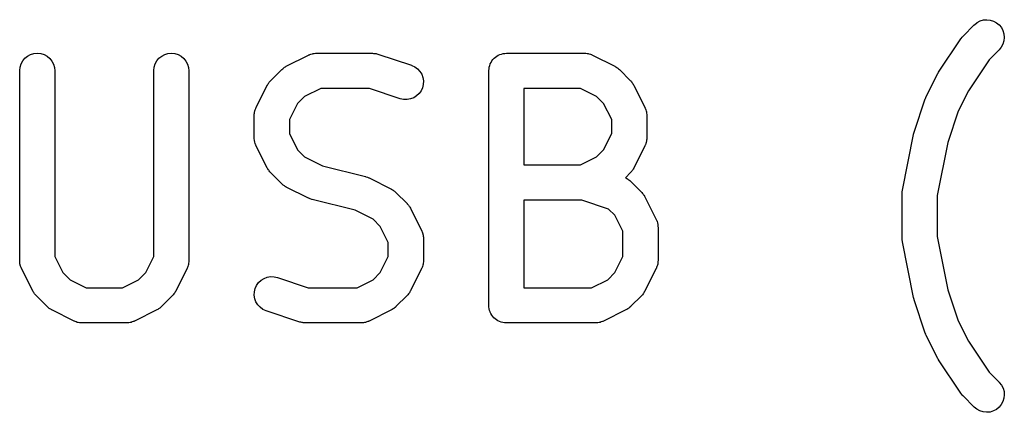
# Model space of a CAD drawing. Extents: x 3.44 to 7.29, y -4.71 to -2.85.
# Drawn here: x 3.63 to 3.8, y -3.8 to -3.73 of the extents above; entities that cross this region are included whole.
import ezdxf

# ---------------------------------------------------------------- set-up
doc = ezdxf.new("R2010")
doc.units = 0
doc.header["$MEASUREMENT"] = 0
doc.layers.add('BLACK', color=7, linetype='CONTINUOUS')

msp = doc.modelspace()

# ---------------------------------------------------------------- linework, layer by layer
at = {"layer": 'BLACK', "linetype": 'CONTINUOUS'}
for p, q in [((3.79171, -3.73007), (3.79226, -3.72991)), ((3.79226, -3.72991), (3.79284, -3.72986)), ((3.79284, -3.72986), (3.79341, -3.72993)), ((3.78884, -3.7326), (3.79072, -3.73073)), ((3.79072, -3.73073), (3.79075, -3.7307)), ((3.79075, -3.7307), (3.7912, -3.73034)), ((3.7912, -3.73034), (3.79171, -3.73007)), ((3.79341, -3.72993), (3.79396, -3.7301)), ((3.79396, -3.7301), (3.79446, -3.73037)), ((3.79446, -3.73037), (3.79491, -3.73074)), ((3.79491, -3.73074), (3.79527, -3.73119)), ((3.79527, -3.73119), (3.79554, -3.7317)), ((3.78472, -3.73868), (3.78847, -3.73305)), ((3.78847, -3.73305), (3.78848, -3.73305)), ((3.78848, -3.73305), (3.7885, -3.73302)), ((3.78848, -3.73305), (3.78848, -3.73305)), ((3.78848, -3.73305), (3.78848, -3.73305)), ((3.7885, -3.73302), (3.78867, -3.73281)), ((3.78867, -3.73281), (3.78884, -3.7326)), ((3.79554, -3.7317), (3.7957, -3.73225)), ((3.7957, -3.73225), (3.79576, -3.73283)), ((3.79576, -3.73283), (3.7957, -3.7334)), ((3.79526, -3.73446), (3.79489, -3.7349)), ((3.79553, -3.73395), (3.79526, -3.73446)), ((3.7957, -3.7334), (3.79553, -3.73395)), ((3.63101, -3.73677), (3.63138, -3.73633)), ((3.63138, -3.73633), (3.63183, -3.73597)), ((3.63183, -3.73597), (3.63234, -3.7357)), ((3.63234, -3.7357), (3.6329, -3.73554)), ((3.6329, -3.73554), (3.63347, -3.73549)), ((3.63347, -3.73549), (3.63404, -3.73555)), ((3.63404, -3.73555), (3.63459, -3.73572)), ((3.63459, -3.73572), (3.6351, -3.73599)), ((3.6351, -3.73599), (3.63554, -3.73636)), ((3.63554, -3.73636), (3.63591, -3.73681)), ((3.65351, -3.73677), (3.65388, -3.73633)), ((3.65388, -3.73633), (3.65433, -3.73597)), ((3.65433, -3.73597), (3.65484, -3.7357)), ((3.65484, -3.7357), (3.65539, -3.73554)), ((3.65539, -3.73554), (3.65597, -3.73549)), ((3.65597, -3.73549), (3.65654, -3.73555)), ((3.65654, -3.73555), (3.65709, -3.73572)), ((3.65709, -3.73572), (3.6576, -3.73599)), ((3.6576, -3.73599), (3.65804, -3.73636)), ((3.65804, -3.73636), (3.65841, -3.73681)), ((3.67525, -3.73767), (3.679, -3.7358)), ((3.679, -3.7358), (3.67904, -3.73578)), ((3.67904, -3.73578), (3.67912, -3.73575)), ((3.67912, -3.73575), (3.67919, -3.73571)), ((3.67919, -3.73571), (3.67939, -3.73565)), ((3.67939, -3.73565), (3.67958, -3.73558)), ((3.67958, -3.73558), (3.67966, -3.73557)), ((3.67966, -3.73557), (3.67975, -3.73554)), ((3.67975, -3.73554), (3.67995, -3.73552)), ((3.67995, -3.73552), (3.68015, -3.73549)), ((3.68015, -3.73549), (3.68023, -3.7355)), ((3.68023, -3.7355), (3.68032, -3.73549)), ((3.68032, -3.73549), (3.68969, -3.73549)), ((3.68969, -3.73549), (3.68973, -3.73549)), ((3.68973, -3.73549), (3.6899, -3.73551)), ((3.6899, -3.73551), (3.69006, -3.73551)), ((3.69006, -3.73551), (3.69018, -3.73554)), ((3.69018, -3.73554), (3.69031, -3.73555)), ((3.69031, -3.73555), (3.69046, -3.7356)), ((3.69046, -3.7356), (3.69063, -3.73564)), ((3.69063, -3.73564), (3.69625, -3.73751)), ((3.70993, -3.73656), (3.71011, -3.73634)), ((3.71011, -3.73634), (3.71012, -3.73634)), ((3.71012, -3.73633), (3.71034, -3.73616)), ((3.71012, -3.73634), (3.71012, -3.73633)), ((3.71034, -3.73616), (3.71056, -3.73598)), ((3.71056, -3.73598), (3.71057, -3.73597)), ((3.71056, -3.73598), (3.71056, -3.73598)), ((3.71057, -3.73597), (3.71082, -3.73584)), ((3.71082, -3.73584), (3.71106, -3.73571)), ((3.71106, -3.73571), (3.71107, -3.73571)), ((3.71107, -3.73571), (3.71108, -3.7357)), ((3.71108, -3.7357), (3.71135, -3.73562)), ((3.71135, -3.73562), (3.71162, -3.73554)), ((3.71162, -3.73554), (3.71163, -3.73554)), ((3.71163, -3.73554), (3.71164, -3.73554)), ((3.71164, -3.73554), (3.71191, -3.73551)), ((3.71191, -3.73551), (3.71219, -3.73549)), ((3.71219, -3.73549), (3.72531, -3.73549)), ((3.72531, -3.73549), (3.72535, -3.73549)), ((3.72535, -3.73549), (3.72544, -3.7355)), ((3.72544, -3.7355), (3.72553, -3.7355)), ((3.72553, -3.7355), (3.72573, -3.73553)), ((3.72573, -3.73553), (3.72593, -3.73555)), ((3.72593, -3.73555), (3.72601, -3.73558)), ((3.72601, -3.73558), (3.7261, -3.73559)), ((3.7261, -3.73559), (3.72628, -3.73567)), ((3.72628, -3.73567), (3.72648, -3.73573)), ((3.72648, -3.73573), (3.72655, -3.73577)), ((3.72655, -3.73577), (3.72663, -3.7358)), ((3.72663, -3.7358), (3.73038, -3.73767)), ((3.79489, -3.7349), (3.79322, -3.73657)), ((3.6305, -3.7384), (3.63056, -3.73783)), ((3.63056, -3.73783), (3.63074, -3.73728)), ((3.63074, -3.73728), (3.63101, -3.73677)), ((3.63591, -3.73681), (3.63618, -3.73731)), ((3.63618, -3.73731), (3.63635, -3.73787)), ((3.63635, -3.73787), (3.6364, -3.73844)), ((3.65299, -3.7384), (3.65306, -3.73783)), ((3.65306, -3.73783), (3.65323, -3.73728)), ((3.65323, -3.73728), (3.65351, -3.73677)), ((3.65841, -3.73681), (3.65868, -3.73731)), ((3.65868, -3.73731), (3.65884, -3.73787)), ((3.65884, -3.73787), (3.6589, -3.73844)), ((3.67451, -3.7382), (3.67464, -3.73809)), ((3.67464, -3.73809), (3.67476, -3.73798)), ((3.67476, -3.73798), (3.67486, -3.73792)), ((3.67486, -3.73792), (3.67496, -3.73784)), ((3.67496, -3.73784), (3.67511, -3.73776)), ((3.67511, -3.73776), (3.67525, -3.73767)), ((3.69625, -3.73751), (3.69629, -3.73753)), ((3.69629, -3.73753), (3.69681, -3.73777)), ((3.69681, -3.73777), (3.69728, -3.73811)), ((3.69728, -3.73811), (3.69767, -3.73853)), ((3.70924, -3.7384), (3.70927, -3.73812)), ((3.70927, -3.73812), (3.7093, -3.73785)), ((3.7093, -3.73783), (3.70939, -3.73756)), ((3.7093, -3.73784), (3.7093, -3.73783)), ((3.7093, -3.73785), (3.7093, -3.73784)), ((3.70939, -3.73756), (3.70947, -3.7373)), ((3.70947, -3.73729), (3.70948, -3.73728)), ((3.70947, -3.7373), (3.70947, -3.73729)), ((3.70948, -3.73728), (3.70961, -3.73703)), ((3.70961, -3.73703), (3.70974, -3.73679)), ((3.70974, -3.73679), (3.70975, -3.73678)), ((3.70975, -3.73677), (3.70993, -3.73656)), ((3.70975, -3.73678), (3.70975, -3.73677)), ((3.73038, -3.73767), (3.73042, -3.73769)), ((3.73042, -3.73769), (3.73056, -3.73778)), ((3.73056, -3.73778), (3.73071, -3.73786)), ((3.73071, -3.73786), (3.7308, -3.73794)), ((3.7308, -3.73794), (3.7309, -3.73801)), ((3.7309, -3.73801), (3.73102, -3.73812)), ((3.73102, -3.73812), (3.73115, -3.73823)), ((3.79322, -3.73657), (3.78974, -3.7418)), ((3.6305, -3.73844), (3.6305, -3.7384)), ((3.6305, -3.77031), (3.6305, -3.73844)), ((3.6364, -3.73844), (3.6364, -3.76961)), ((3.65299, -3.73844), (3.65299, -3.7384)), ((3.65299, -3.76961), (3.65299, -3.73844)), ((3.6589, -3.73844), (3.6589, -3.77031)), ((3.67261, -3.7401), (3.67448, -3.73823)), ((3.67448, -3.73823), (3.67451, -3.7382)), ((3.69767, -3.73853), (3.69797, -3.73902)), ((3.69797, -3.73902), (3.69817, -3.73956)), ((3.69817, -3.73956), (3.69826, -3.74013)), ((3.70924, -3.73842), (3.70924, -3.7384)), ((3.70924, -3.73844), (3.70924, -3.73842)), ((3.70924, -3.73842), (3.70924, -3.73842)), ((3.70924, -3.73842), (3.70924, -3.73842)), ((3.70924, -3.77781), (3.70924, -3.73844)), ((3.73115, -3.73823), (3.73303, -3.7401)), ((3.78266, -3.74274), (3.78454, -3.73899)), ((3.78454, -3.73899), (3.78456, -3.73896)), ((3.78456, -3.73896), (3.78465, -3.73882)), ((3.78465, -3.73882), (3.78472, -3.73868)), ((3.67018, -3.74462), (3.67205, -3.74087)), ((3.67205, -3.74087), (3.67207, -3.74083)), ((3.67207, -3.74083), (3.67216, -3.74069)), ((3.67216, -3.74069), (3.67224, -3.74055)), ((3.67224, -3.74055), (3.67232, -3.74045)), ((3.67232, -3.74045), (3.67239, -3.74035)), ((3.67239, -3.74035), (3.6725, -3.74023)), ((3.6725, -3.74023), (3.67261, -3.7401)), ((3.68102, -3.74139), (3.67832, -3.74274)), ((3.68921, -3.74139), (3.68102, -3.74139)), ((3.69438, -3.74312), (3.68921, -3.74139)), ((3.69811, -3.74127), (3.69787, -3.74179)), ((3.69824, -3.74071), (3.69811, -3.74127)), ((3.69826, -3.74013), (3.69824, -3.74071)), ((3.71514, -3.74139), (3.71514, -3.75424)), ((3.72462, -3.74139), (3.71514, -3.74139)), ((3.72731, -3.74274), (3.72462, -3.74139)), ((3.73303, -3.7401), (3.73305, -3.74013)), ((3.73305, -3.74013), (3.73316, -3.74026)), ((3.73316, -3.74026), (3.73327, -3.74038)), ((3.73327, -3.74038), (3.73334, -3.74049)), ((3.73334, -3.74049), (3.73341, -3.74058)), ((3.73341, -3.74058), (3.73349, -3.74073)), ((3.73349, -3.74073), (3.73358, -3.74087)), ((3.73358, -3.74087), (3.73545, -3.74462)), ((3.67832, -3.74274), (3.67712, -3.74394)), ((3.69494, -3.74324), (3.69438, -3.74312)), ((3.69663, -3.74296), (3.69609, -3.74316)), ((3.69712, -3.74266), (3.69663, -3.74296)), ((3.69754, -3.74226), (3.69712, -3.74266)), ((3.69787, -3.74179), (3.69754, -3.74226)), ((3.72851, -3.74394), (3.72731, -3.74274)), ((3.78063, -3.74876), (3.7825, -3.74313)), ((3.7825, -3.74313), (3.78252, -3.74309)), ((3.78252, -3.74309), (3.7826, -3.74292)), ((3.7826, -3.74292), (3.78266, -3.74274)), ((3.78974, -3.7418), (3.78804, -3.7452)), ((3.67004, -3.74497), (3.67011, -3.74478)), ((3.67011, -3.74478), (3.67015, -3.7447)), ((3.67015, -3.7447), (3.67018, -3.74462)), ((3.67712, -3.74394), (3.67577, -3.74664)), ((3.69552, -3.74326), (3.69494, -3.74324)), ((3.69609, -3.74316), (3.69552, -3.74326)), ((3.72986, -3.74664), (3.72851, -3.74394)), ((3.73545, -3.74462), (3.73547, -3.74466)), ((3.73547, -3.74466), (3.7355, -3.74474)), ((3.7355, -3.74474), (3.73554, -3.74481)), ((3.66987, -3.74572), (3.66991, -3.74553)), ((3.66988, -3.74581), (3.66987, -3.74572)), ((3.66987, -3.7459), (3.66988, -3.74581)), ((3.66987, -3.74594), (3.66987, -3.7459)), ((3.66987, -3.74969), (3.66987, -3.74594)), ((3.66991, -3.74553), (3.66993, -3.74533)), ((3.66993, -3.74533), (3.66996, -3.74524)), ((3.66996, -3.74524), (3.66997, -3.74516)), ((3.66997, -3.74516), (3.67004, -3.74497)), ((3.73554, -3.74481), (3.7356, -3.74501)), ((3.7356, -3.74501), (3.73567, -3.7452)), ((3.73567, -3.7452), (3.73568, -3.74528)), ((3.73568, -3.74528), (3.73571, -3.74537)), ((3.73571, -3.74537), (3.73573, -3.74557)), ((3.73573, -3.74557), (3.73576, -3.74577)), ((3.73576, -3.74577), (3.73576, -3.74585)), ((3.73576, -3.74585), (3.73576, -3.74594)), ((3.73576, -3.74594), (3.73576, -3.74969)), ((3.78804, -3.7452), (3.78629, -3.75045)), ((3.67577, -3.74664), (3.67577, -3.74899)), ((3.72986, -3.74899), (3.72986, -3.74664)), ((3.66988, -3.74978), (3.66987, -3.74969)), ((3.67577, -3.74899), (3.67712, -3.75169)), ((3.72851, -3.75169), (3.72986, -3.74899)), ((3.73576, -3.74973), (3.73575, -3.74982)), ((3.73576, -3.74969), (3.73576, -3.74973)), ((3.77866, -3.75848), (3.78054, -3.74911)), ((3.78054, -3.74907), (3.78059, -3.74891)), ((3.78054, -3.74911), (3.78054, -3.74907)), ((3.78059, -3.74891), (3.78063, -3.74876)), ((3.66987, -3.74986), (3.66988, -3.74978)), ((3.6699, -3.75006), (3.66987, -3.74986)), ((3.66992, -3.75026), (3.6699, -3.75006)), ((3.66995, -3.75035), (3.66992, -3.75026)), ((3.66996, -3.75043), (3.66995, -3.75035)), ((3.67003, -3.75062), (3.66996, -3.75043)), ((3.67009, -3.75081), (3.67003, -3.75062)), ((3.67013, -3.75089), (3.67009, -3.75081)), ((3.67016, -3.75097), (3.67013, -3.75089)), ((3.67018, -3.75101), (3.67016, -3.75097)), ((3.67205, -3.75476), (3.67018, -3.75101)), ((3.73545, -3.75101), (3.73358, -3.75476)), ((3.73548, -3.75093), (3.73545, -3.75101)), ((3.73553, -3.75085), (3.73548, -3.75093)), ((3.73559, -3.75066), (3.73553, -3.75085)), ((3.73566, -3.75047), (3.73559, -3.75066)), ((3.73567, -3.75039), (3.73566, -3.75047)), ((3.7357, -3.7503), (3.73567, -3.75039)), ((3.73572, -3.7501), (3.7357, -3.7503)), ((3.73576, -3.7499), (3.73572, -3.7501)), ((3.73575, -3.74982), (3.73576, -3.7499)), ((3.78629, -3.75045), (3.78451, -3.75936)), ((3.67712, -3.75169), (3.67832, -3.75289)), ((3.67832, -3.75289), (3.68135, -3.7544)), ((3.72462, -3.75424), (3.72731, -3.75289)), ((3.72731, -3.75289), (3.72851, -3.75169)), ((3.68135, -3.7544), (3.68853, -3.7562)), ((3.71514, -3.75424), (3.72462, -3.75424)), ((3.67214, -3.7549), (3.67205, -3.75476)), ((3.67222, -3.75505), (3.67214, -3.7549)), ((3.67229, -3.75514), (3.67222, -3.75505)), ((3.67236, -3.75525), (3.67229, -3.75514)), ((3.67247, -3.75537), (3.67236, -3.75525)), ((3.67258, -3.7555), (3.67247, -3.75537)), ((3.67261, -3.75553), (3.67258, -3.7555)), ((3.67448, -3.7574), (3.67261, -3.75553)), ((3.68853, -3.7562), (3.68857, -3.75621)), ((3.68857, -3.75621), (3.68859, -3.75621)), ((3.68859, -3.75621), (3.6886, -3.75622)), ((3.6886, -3.75622), (3.68886, -3.75631)), ((3.68886, -3.75631), (3.68911, -3.75641)), ((3.73303, -3.75553), (3.73217, -3.75639)), ((3.73313, -3.7554), (3.73303, -3.75553)), ((3.73325, -3.75528), (3.73313, -3.7554)), ((3.73331, -3.75518), (3.73325, -3.75528)), ((3.73339, -3.75508), (3.73331, -3.75518)), ((3.73347, -3.75493), (3.73339, -3.75508)), ((3.73356, -3.7548), (3.73347, -3.75493)), ((3.73358, -3.75476), (3.73356, -3.7548)), ((3.67461, -3.75751), (3.67448, -3.7574)), ((3.67473, -3.75762), (3.67461, -3.75751)), ((3.67483, -3.75769), (3.67473, -3.75762)), ((3.67493, -3.75777), (3.67483, -3.75769)), ((3.67507, -3.75785), (3.67493, -3.75777)), ((3.67521, -3.75794), (3.67507, -3.75785)), ((3.67525, -3.75795), (3.67521, -3.75794)), ((3.679, -3.75983), (3.67525, -3.75795)), ((3.68911, -3.75641), (3.68913, -3.75642)), ((3.68913, -3.75642), (3.68914, -3.75642)), ((3.68914, -3.75642), (3.69289, -3.7583)), ((3.73217, -3.75639), (3.73225, -3.75643)), ((3.73225, -3.75643), (3.73243, -3.75652)), ((3.73243, -3.75652), (3.7325, -3.75657)), ((3.7325, -3.75657), (3.73258, -3.75661)), ((3.73258, -3.75661), (3.73274, -3.75674)), ((3.73274, -3.75674), (3.7329, -3.75686)), ((3.7329, -3.75686), (3.73296, -3.75692)), ((3.73296, -3.75692), (3.73303, -3.75697)), ((3.73303, -3.75697), (3.7349, -3.75885)), ((3.69289, -3.7583), (3.69292, -3.75832)), ((3.69292, -3.75832), (3.69306, -3.75841)), ((3.69306, -3.75841), (3.69321, -3.75848)), ((3.69321, -3.75848), (3.6933, -3.75856)), ((3.6933, -3.75856), (3.69341, -3.75863)), ((3.69341, -3.75863), (3.69353, -3.75874)), ((3.69353, -3.75874), (3.69366, -3.75885)), ((3.69366, -3.75885), (3.69553, -3.76072)), ((3.7349, -3.75885), (3.73493, -3.75888)), ((3.73493, -3.75888), (3.73503, -3.75901)), ((3.73503, -3.75901), (3.73515, -3.75913)), ((3.73515, -3.75913), (3.73521, -3.75923)), ((3.73521, -3.75923), (3.73529, -3.75933)), ((3.73529, -3.75933), (3.73536, -3.75948)), ((3.73536, -3.75948), (3.73545, -3.75962)), ((3.73545, -3.75962), (3.73733, -3.76337)), ((3.7786, -3.75902), (3.77863, -3.75875)), ((3.7786, -3.75906), (3.7786, -3.75902)), ((3.7786, -3.76656), (3.7786, -3.75906)), ((3.7786, -3.75906), (3.7786, -3.75906)), ((3.7786, -3.75906), (3.7786, -3.75906)), ((3.7786, -3.75906), (3.7786, -3.75906)), ((3.77863, -3.75875), (3.77866, -3.75848)), ((3.78451, -3.75936), (3.78451, -3.76627)), ((3.67901, -3.75983), (3.679, -3.75983)), ((3.67902, -3.75984), (3.67901, -3.75983)), ((3.67928, -3.75994), (3.67902, -3.75984)), ((3.67954, -3.76004), (3.67928, -3.75994)), ((3.67955, -3.76004), (3.67954, -3.76004)), ((3.67956, -3.76004), (3.67955, -3.76004)), ((3.6796, -3.76005), (3.67956, -3.76004)), ((3.68679, -3.76185), (3.6796, -3.76005)), ((3.69553, -3.76072), (3.69556, -3.76075)), ((3.69556, -3.76075), (3.69566, -3.76088)), ((3.69566, -3.76088), (3.69578, -3.761)), ((3.69578, -3.761), (3.69584, -3.76111)), ((3.69584, -3.76111), (3.69592, -3.7612)), ((3.69592, -3.7612), (3.69599, -3.76135)), ((3.71514, -3.76014), (3.71514, -3.77486)), ((3.72483, -3.76014), (3.71514, -3.76014)), ((3.72934, -3.76164), (3.72483, -3.76014)), ((3.68982, -3.76336), (3.68679, -3.76185)), ((3.69599, -3.76135), (3.69608, -3.76149)), ((3.69608, -3.76149), (3.69796, -3.76524)), ((3.73039, -3.76269), (3.72934, -3.76164)), ((3.73173, -3.76538), (3.73039, -3.76269)), ((3.69102, -3.76456), (3.68982, -3.76336)), ((3.69236, -3.76726), (3.69102, -3.76456)), ((3.73733, -3.76337), (3.73735, -3.7634)), ((3.73735, -3.7634), (3.73738, -3.76349)), ((3.73738, -3.76349), (3.73742, -3.76356)), ((3.73742, -3.76356), (3.73748, -3.76375)), ((3.73748, -3.76375), (3.73754, -3.76394)), ((3.73754, -3.76394), (3.73756, -3.76403)), ((3.73756, -3.76403), (3.73758, -3.76411)), ((3.73758, -3.76411), (3.7376, -3.76431)), ((3.7376, -3.76431), (3.73763, -3.76451)), ((3.73763, -3.76451), (3.73763, -3.7646)), ((3.73763, -3.7646), (3.73764, -3.76469)), ((3.69796, -3.76524), (3.69798, -3.76528)), ((3.69798, -3.76528), (3.69801, -3.76536)), ((3.69801, -3.76536), (3.69805, -3.76544)), ((3.69805, -3.76544), (3.69811, -3.76563)), ((3.69811, -3.76563), (3.69817, -3.76582)), ((3.69817, -3.76582), (3.69819, -3.7659)), ((3.69819, -3.7659), (3.69821, -3.76599)), ((3.69821, -3.76599), (3.69823, -3.76619)), ((3.69823, -3.76619), (3.69826, -3.76639)), ((3.73173, -3.76961), (3.73173, -3.76538)), ((3.73764, -3.76469), (3.73764, -3.77031)), ((3.78451, -3.76627), (3.78629, -3.77518)), ((3.69236, -3.76961), (3.69236, -3.76726)), ((3.69826, -3.76639), (3.69826, -3.76648)), ((3.69826, -3.76648), (3.69827, -3.76656)), ((3.69827, -3.76656), (3.69827, -3.77031)), ((3.77863, -3.76683), (3.7786, -3.76656)), ((3.77865, -3.7671), (3.77863, -3.76683)), ((3.77866, -3.76713), (3.77865, -3.7671)), ((3.77866, -3.76714), (3.77866, -3.76713)), ((3.78054, -3.77651), (3.77866, -3.76714)), ((3.77866, -3.76714), (3.77866, -3.76714)), ((3.77866, -3.76714), (3.77866, -3.76714)), ((3.63051, -3.7704), (3.6305, -3.77031)), ((3.6305, -3.77048), (3.63051, -3.7704)), ((3.63053, -3.77068), (3.6305, -3.77048)), ((3.63055, -3.77088), (3.63053, -3.77068)), ((3.63058, -3.77097), (3.63055, -3.77088)), ((3.63059, -3.77105), (3.63058, -3.77097)), ((3.63066, -3.77124), (3.63059, -3.77105)), ((3.6364, -3.76961), (3.63775, -3.77231)), ((3.65165, -3.77231), (3.65299, -3.76961)), ((3.65879, -3.77109), (3.65872, -3.77128)), ((3.65881, -3.77101), (3.65879, -3.77109)), ((3.65883, -3.77093), (3.65881, -3.77101)), ((3.65886, -3.77072), (3.65883, -3.77093)), ((3.65889, -3.77053), (3.65886, -3.77072)), ((3.6589, -3.77035), (3.65889, -3.77044)), ((3.65889, -3.77044), (3.65889, -3.77053)), ((3.6589, -3.77031), (3.6589, -3.77035)), ((3.69102, -3.77231), (3.69236, -3.76961)), ((3.69816, -3.77109), (3.69809, -3.77128)), ((3.69818, -3.77101), (3.69816, -3.77109)), ((3.69821, -3.77093), (3.69818, -3.77101)), ((3.69823, -3.77072), (3.69821, -3.77093)), ((3.69826, -3.77053), (3.69823, -3.77072)), ((3.69827, -3.77035), (3.69826, -3.77044)), ((3.69826, -3.77044), (3.69826, -3.77053)), ((3.69827, -3.77031), (3.69827, -3.77035)), ((3.73039, -3.77231), (3.73173, -3.76961)), ((3.73753, -3.77109), (3.73746, -3.77128)), ((3.73755, -3.77101), (3.73753, -3.77109)), ((3.73758, -3.77093), (3.73755, -3.77101)), ((3.7376, -3.77072), (3.73758, -3.77093)), ((3.73763, -3.77053), (3.7376, -3.77072)), ((3.73764, -3.77035), (3.73763, -3.77044)), ((3.73763, -3.77044), (3.73763, -3.77053)), ((3.73764, -3.77031), (3.73764, -3.77035)), ((3.63072, -3.77144), (3.63066, -3.77124)), ((3.63076, -3.77151), (3.63072, -3.77144)), ((3.63079, -3.77159), (3.63076, -3.77151)), ((3.63081, -3.77163), (3.63079, -3.77159)), ((3.63268, -3.77538), (3.63081, -3.77163)), ((3.63775, -3.77231), (3.63895, -3.77351)), ((3.65045, -3.77351), (3.65165, -3.77231)), ((3.65859, -3.77163), (3.65671, -3.77538)), ((3.65862, -3.77155), (3.65859, -3.77163)), ((3.65866, -3.77147), (3.65862, -3.77155)), ((3.65872, -3.77128), (3.65866, -3.77147)), ((3.68982, -3.77351), (3.69102, -3.77231)), ((3.69796, -3.77163), (3.69608, -3.77538)), ((3.69799, -3.77155), (3.69796, -3.77163)), ((3.69803, -3.77147), (3.69799, -3.77155)), ((3.69809, -3.77128), (3.69803, -3.77147)), ((3.72919, -3.77351), (3.73039, -3.77231)), ((3.73733, -3.77163), (3.73545, -3.77538)), ((3.73736, -3.77155), (3.73733, -3.77163)), ((3.7374, -3.77147), (3.73736, -3.77155)), ((3.73746, -3.77128), (3.7374, -3.77147)), ((3.63895, -3.77351), (3.64165, -3.77486)), ((3.64775, -3.77486), (3.65045, -3.77351)), ((3.67002, -3.77498), (3.67026, -3.77446)), ((3.67026, -3.77446), (3.6706, -3.77399)), ((3.6706, -3.77399), (3.67102, -3.77359)), ((3.67102, -3.77359), (3.67151, -3.77329)), ((3.67151, -3.77329), (3.67205, -3.77309)), ((3.67205, -3.77309), (3.67262, -3.77299)), ((3.67262, -3.77299), (3.67319, -3.77301)), ((3.67319, -3.77301), (3.67375, -3.77313)), ((3.67375, -3.77313), (3.67892, -3.77486)), ((3.68712, -3.77486), (3.68982, -3.77351)), ((3.72649, -3.77486), (3.72919, -3.77351)), ((3.63277, -3.77552), (3.63268, -3.77538)), ((3.63285, -3.77567), (3.63277, -3.77552)), ((3.63292, -3.77576), (3.63285, -3.77567)), ((3.63299, -3.77587), (3.63292, -3.77576)), ((3.6331, -3.77599), (3.63299, -3.77587)), ((3.63321, -3.77612), (3.6331, -3.77599)), ((3.63324, -3.77615), (3.63321, -3.77612)), ((3.63511, -3.77802), (3.63324, -3.77615)), ((3.64165, -3.77486), (3.64775, -3.77486)), ((3.65616, -3.77615), (3.65429, -3.77802)), ((3.65627, -3.77602), (3.65616, -3.77615)), ((3.65638, -3.7759), (3.65627, -3.77602)), ((3.65645, -3.7758), (3.65638, -3.7759)), ((3.65653, -3.7757), (3.65645, -3.7758)), ((3.6566, -3.77556), (3.65653, -3.7757)), ((3.65669, -3.77542), (3.6566, -3.77556)), ((3.65671, -3.77538), (3.65669, -3.77542)), ((3.66987, -3.77612), (3.66989, -3.77554)), ((3.66996, -3.77669), (3.66987, -3.77612)), ((3.66989, -3.77554), (3.67002, -3.77498)), ((3.67892, -3.77486), (3.68712, -3.77486)), ((3.69553, -3.77615), (3.69366, -3.77802)), ((3.69564, -3.77602), (3.69553, -3.77615)), ((3.69575, -3.7759), (3.69564, -3.77602)), ((3.69582, -3.7758), (3.69575, -3.7759)), ((3.6959, -3.7757), (3.69582, -3.7758)), ((3.69597, -3.77556), (3.6959, -3.7757)), ((3.69606, -3.77542), (3.69597, -3.77556)), ((3.69608, -3.77538), (3.69606, -3.77542)), ((3.71514, -3.77486), (3.72649, -3.77486)), ((3.7349, -3.77615), (3.73303, -3.77802)), ((3.73501, -3.77602), (3.7349, -3.77615)), ((3.73512, -3.7759), (3.73501, -3.77602)), ((3.73519, -3.7758), (3.73512, -3.7759)), ((3.73527, -3.7757), (3.73519, -3.7758)), ((3.73534, -3.77556), (3.73527, -3.7757)), ((3.73543, -3.77542), (3.73534, -3.77556)), ((3.73545, -3.77538), (3.73543, -3.77542)), ((3.78629, -3.77518), (3.78804, -3.78043)), ((3.67016, -3.77723), (3.66996, -3.77669)), ((3.67047, -3.77772), (3.67016, -3.77723)), ((3.67086, -3.77814), (3.67047, -3.77772)), ((3.70926, -3.77809), (3.70924, -3.77781)), ((3.78058, -3.77667), (3.78054, -3.77651)), ((3.78062, -3.77683), (3.78058, -3.77667)), ((3.78063, -3.77687), (3.78062, -3.77683)), ((3.7825, -3.78249), (3.78063, -3.77687)), ((3.63524, -3.77813), (3.63511, -3.77802)), ((3.63536, -3.77824), (3.63524, -3.77813)), ((3.63546, -3.77831), (3.63536, -3.77824)), ((3.63556, -3.77839), (3.63546, -3.77831)), ((3.6357, -3.77847), (3.63556, -3.77839)), ((3.63584, -3.77856), (3.6357, -3.77847)), ((3.63588, -3.77858), (3.63584, -3.77856)), ((3.63963, -3.78045), (3.63588, -3.77858)), ((3.65352, -3.77858), (3.64977, -3.78045)), ((3.65366, -3.77849), (3.65352, -3.77858)), ((3.65381, -3.77841), (3.65366, -3.77849)), ((3.6539, -3.77834), (3.65381, -3.77841)), ((3.65401, -3.77827), (3.6539, -3.77834)), ((3.65413, -3.77816), (3.65401, -3.77827)), ((3.65426, -3.77805), (3.65413, -3.77816)), ((3.65429, -3.77802), (3.65426, -3.77805)), ((3.67132, -3.77848), (3.67086, -3.77814)), ((3.67185, -3.77872), (3.67132, -3.77848)), ((3.67189, -3.77874), (3.67185, -3.77872)), ((3.67751, -3.78061), (3.67189, -3.77874)), ((3.69289, -3.77858), (3.68914, -3.78045)), ((3.69303, -3.77849), (3.69289, -3.77858)), ((3.69318, -3.77841), (3.69303, -3.77849)), ((3.69327, -3.77834), (3.69318, -3.77841)), ((3.69338, -3.77827), (3.69327, -3.77834)), ((3.6935, -3.77816), (3.69338, -3.77827)), ((3.69363, -3.77805), (3.6935, -3.77816)), ((3.69366, -3.77802), (3.69363, -3.77805)), ((3.70929, -3.77836), (3.70926, -3.77809)), ((3.70929, -3.77837), (3.70929, -3.77836)), ((3.70929, -3.77838), (3.70929, -3.77837)), ((3.70937, -3.77865), (3.70929, -3.77838)), ((3.70945, -3.77892), (3.70937, -3.77865)), ((3.70946, -3.77893), (3.70945, -3.77892)), ((3.70946, -3.77894), (3.70946, -3.77893)), ((3.70959, -3.77918), (3.70946, -3.77894)), ((3.70972, -3.77943), (3.70959, -3.77918)), ((3.70973, -3.77944), (3.70972, -3.77943)), ((3.70991, -3.77966), (3.70973, -3.77944)), ((3.70973, -3.77944), (3.70973, -3.77944)), ((3.73226, -3.77858), (3.72851, -3.78045)), ((3.7324, -3.77849), (3.73226, -3.77858)), ((3.73255, -3.77841), (3.7324, -3.77849)), ((3.73264, -3.77834), (3.73255, -3.77841)), ((3.73275, -3.77827), (3.73264, -3.77834)), ((3.73287, -3.77816), (3.73275, -3.77827)), ((3.733, -3.77805), (3.73287, -3.77816)), ((3.73303, -3.77802), (3.733, -3.77805)), ((3.63971, -3.78048), (3.63963, -3.78045)), ((3.63979, -3.78052), (3.63971, -3.78048)), ((3.63998, -3.78059), (3.63979, -3.78052)), ((3.64017, -3.78066), (3.63998, -3.78059)), ((3.64025, -3.78067), (3.64017, -3.78066)), ((3.64033, -3.7807), (3.64025, -3.78067)), ((3.64054, -3.78072), (3.64033, -3.7807)), ((3.64073, -3.78076), (3.64054, -3.78072)), ((3.64082, -3.78075), (3.64073, -3.78076)), ((3.64091, -3.78076), (3.64082, -3.78075)), ((3.64095, -3.78076), (3.64091, -3.78076)), ((3.64845, -3.78076), (3.64095, -3.78076)), ((3.64853, -3.78075), (3.64845, -3.78076)), ((3.64862, -3.78076), (3.64853, -3.78075)), ((3.64882, -3.78073), (3.64862, -3.78076)), ((3.64902, -3.78071), (3.64882, -3.78073)), ((3.6491, -3.78068), (3.64902, -3.78071)), ((3.64919, -3.78067), (3.6491, -3.78068)), ((3.64938, -3.7806), (3.64919, -3.78067)), ((3.64957, -3.78054), (3.64938, -3.7806)), ((3.64965, -3.7805), (3.64957, -3.78054)), ((3.64973, -3.78047), (3.64965, -3.7805)), ((3.64977, -3.78045), (3.64973, -3.78047)), ((3.67767, -3.78065), (3.67751, -3.78061)), ((3.67783, -3.7807), (3.67767, -3.78065)), ((3.67795, -3.78071), (3.67783, -3.7807)), ((3.67807, -3.78074), (3.67795, -3.78071)), ((3.67824, -3.78074), (3.67807, -3.78074)), ((3.6784, -3.78076), (3.67824, -3.78074)), ((3.67844, -3.78076), (3.6784, -3.78076)), ((3.68782, -3.78076), (3.67844, -3.78076)), ((3.6879, -3.78075), (3.68782, -3.78076)), ((3.68799, -3.78076), (3.6879, -3.78075)), ((3.68819, -3.78073), (3.68799, -3.78076)), ((3.68839, -3.78071), (3.68819, -3.78073)), ((3.68847, -3.78068), (3.68839, -3.78071)), ((3.68856, -3.78067), (3.68847, -3.78068)), ((3.68875, -3.7806), (3.68856, -3.78067)), ((3.68894, -3.78054), (3.68875, -3.7806)), ((3.68902, -3.7805), (3.68894, -3.78054)), ((3.6891, -3.78047), (3.68902, -3.7805)), ((3.68914, -3.78045), (3.6891, -3.78047)), ((3.71008, -3.77988), (3.70991, -3.77966)), ((3.71009, -3.77988), (3.71008, -3.77988)), ((3.71009, -3.77989), (3.71009, -3.77988)), ((3.71031, -3.78007), (3.71009, -3.77989)), ((3.71052, -3.78025), (3.71031, -3.78007)), ((3.71053, -3.78025), (3.71052, -3.78025)), ((3.71054, -3.78026), (3.71053, -3.78025)), ((3.71078, -3.78039), (3.71054, -3.78026)), ((3.71103, -3.78052), (3.71078, -3.78039)), ((3.71104, -3.78053), (3.71103, -3.78052)), ((3.71105, -3.78053), (3.71104, -3.78053)), ((3.71131, -3.78061), (3.71105, -3.78053)), ((3.71158, -3.7807), (3.71131, -3.78061)), ((3.71159, -3.7807), (3.71158, -3.7807)), ((3.7116, -3.7807), (3.71159, -3.7807)), ((3.71187, -3.78073), (3.7116, -3.7807)), ((3.71215, -3.78076), (3.71187, -3.78073)), ((3.71217, -3.78076), (3.71215, -3.78076)), ((3.71219, -3.78076), (3.71217, -3.78076)), ((3.71217, -3.78076), (3.71217, -3.78076)), ((3.71217, -3.78076), (3.71217, -3.78076)), ((3.72719, -3.78076), (3.71219, -3.78076)), ((3.72727, -3.78075), (3.72719, -3.78076)), ((3.72736, -3.78076), (3.72727, -3.78075)), ((3.72756, -3.78073), (3.72736, -3.78076)), ((3.72776, -3.78071), (3.72756, -3.78073)), ((3.72784, -3.78068), (3.72776, -3.78071)), ((3.72793, -3.78067), (3.72784, -3.78068)), ((3.72812, -3.7806), (3.72793, -3.78067)), ((3.72831, -3.78054), (3.72812, -3.7806)), ((3.72839, -3.7805), (3.72831, -3.78054)), ((3.72847, -3.78047), (3.72839, -3.7805)), ((3.72851, -3.78045), (3.72847, -3.78047)), ((3.78804, -3.78043), (3.78974, -3.78382)), ((3.78258, -3.78267), (3.7825, -3.78249)), ((3.78265, -3.78284), (3.78258, -3.78267)), ((3.78266, -3.78288), (3.78265, -3.78284)), ((3.78454, -3.78663), (3.78266, -3.78288)), ((3.78974, -3.78382), (3.79322, -3.78905)), ((3.78463, -3.78677), (3.78454, -3.78663)), ((3.7847, -3.78691), (3.78463, -3.78677)), ((3.78472, -3.78695), (3.7847, -3.78691)), ((3.78847, -3.79257), (3.78472, -3.78695)), ((3.79322, -3.78905), (3.79489, -3.79072)), ((3.79489, -3.79072), (3.79492, -3.79075)), ((3.79492, -3.79075), (3.79528, -3.7912)), ((3.78865, -3.79278), (3.78847, -3.79257)), ((3.79528, -3.7912), (3.79555, -3.79171)), ((3.79555, -3.79171), (3.79571, -3.79227)), ((3.79571, -3.79227), (3.79576, -3.79284)), ((3.78881, -3.79299), (3.78865, -3.79278)), ((3.78884, -3.79302), (3.78881, -3.79299)), ((3.79072, -3.7949), (3.78884, -3.79302)), ((3.78884, -3.79302), (3.78884, -3.79302)), ((3.78884, -3.79302), (3.78884, -3.79302)), ((3.78884, -3.79302), (3.78884, -3.79302)), ((3.79552, -3.79396), (3.79525, -3.79447)), ((3.79569, -3.79341), (3.79552, -3.79396)), ((3.79576, -3.79284), (3.79569, -3.79341)), ((3.79116, -3.79526), (3.79072, -3.7949)), ((3.79167, -3.79553), (3.79116, -3.79526)), ((3.79222, -3.7957), (3.79167, -3.79553)), ((3.79279, -3.79576), (3.79222, -3.7957)), ((3.79337, -3.79571), (3.79279, -3.79576)), ((3.79392, -3.79554), (3.79337, -3.79571)), ((3.79443, -3.79527), (3.79392, -3.79554)), ((3.79488, -3.79491), (3.79443, -3.79527)), ((3.79525, -3.79447), (3.79488, -3.79491))]:
    msp.add_line(p, q, dxfattribs=at)

doc.saveas('drawing.dxf')
